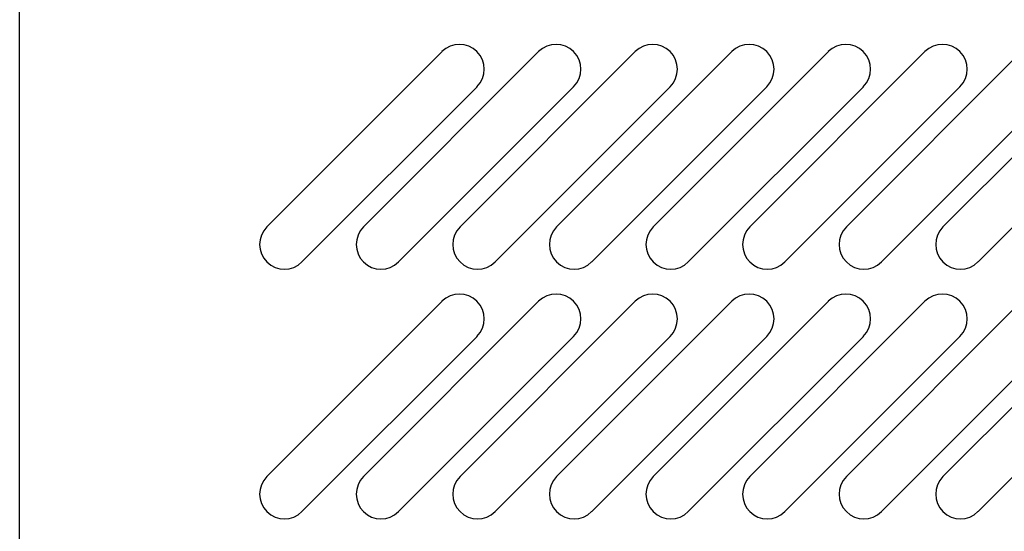
# Model space of a CAD drawing. Extents: x -100 to 4000, y 0 to 2870.
# Drawn here: x 2194 to 2353, y 2039 to 2122 of the extents above; entities that cross this region are included whole.
import ezdxf

# ---------------------------------------------------------------- set-up
doc = ezdxf.new("R2010")
doc.units = 0
doc.header["$LTSCALE"] = 200
doc.header["$MEASUREMENT"] = 0
doc.layers.add('01TNR-01', color=2, linetype='Continuous')
doc.layers.add('02TNR-01', color=1, linetype='Continuous')

msp = doc.modelspace()

# ---------------------------------------------------------------- linework, layer by layer
at = {"layer": '01TNR-01'}
msp.add_line((2194.06, 1830.75), (2194.06, 2445.75), dxfattribs=at)
at = {"layer": '02TNR-01'}
for p, q in [((2233.99, 2088.28), (2262.28, 2116.57)), ((2249.59, 2088.28), (2277.88, 2116.57)), ((2265.19, 2088.28), (2293.48, 2116.57)), ((2280.79, 2088.28), (2309.08, 2116.57)), ((2296.39, 2088.28), (2324.68, 2116.57)), ((2311.99, 2088.28), (2340.28, 2116.57)), ((2327.59, 2088.28), (2355.88, 2116.57)), ((2343.19, 2088.28), (2371.48, 2116.57)), ((2239.65, 2082.62), (2267.93, 2110.91)), ((2255.25, 2082.62), (2283.53, 2110.91)), ((2270.85, 2082.62), (2299.13, 2110.91)), ((2286.45, 2082.62), (2314.73, 2110.91)), ((2302.05, 2082.62), (2330.33, 2110.91)), ((2317.65, 2082.62), (2345.93, 2110.91)), ((2333.25, 2082.62), (2361.53, 2110.91)), ((2348.85, 2082.62), (2377.13, 2110.91)), ((2233.99, 2047.98), (2262.28, 2076.27)), ((2249.59, 2047.98), (2277.88, 2076.27)), ((2265.19, 2047.98), (2293.48, 2076.27)), ((2280.79, 2047.98), (2309.08, 2076.27)), ((2296.39, 2047.98), (2324.68, 2076.27)), ((2311.99, 2047.98), (2340.28, 2076.27)), ((2327.59, 2047.98), (2355.88, 2076.27)), ((2343.19, 2047.98), (2371.48, 2076.27)), ((2239.65, 2042.32), (2267.93, 2070.61)), ((2255.25, 2042.32), (2283.53, 2070.61)), ((2270.85, 2042.32), (2299.13, 2070.61)), ((2286.45, 2042.32), (2314.73, 2070.61)), ((2302.05, 2042.32), (2330.33, 2070.61)), ((2317.65, 2042.32), (2345.93, 2070.61)), ((2333.25, 2042.32), (2361.53, 2070.61)), ((2348.85, 2042.32), (2377.13, 2070.61))]:
    msp.add_line(p, q, dxfattribs=at)
for centre, start, end in [((2265.1, 2113.74), 315, 135), ((2280.7, 2113.74), 315, 135), ((2296.3, 2113.74), 315, 135), ((2311.9, 2113.74), 315, 135), ((2327.5, 2113.74), 315, 135), ((2343.1, 2113.74), 315, 135), ((2236.82, 2085.45), 135, 315), ((2252.42, 2085.45), 135, 315), ((2268.02, 2085.45), 135, 315), ((2283.62, 2085.45), 135, 315), ((2299.22, 2085.45), 135, 315), ((2314.82, 2085.45), 135, 315), ((2330.42, 2085.45), 135, 315), ((2346.02, 2085.45), 135, 315), ((2265.1, 2073.44), 315, 135), ((2280.7, 2073.44), 315, 135), ((2296.3, 2073.44), 315, 135), ((2311.9, 2073.44), 315, 135), ((2327.5, 2073.44), 315, 135), ((2343.1, 2073.44), 315, 135), ((2236.82, 2045.15), 135, 315), ((2252.42, 2045.15), 135, 315), ((2268.02, 2045.15), 135, 315), ((2283.62, 2045.15), 135, 315), ((2299.22, 2045.15), 135, 315), ((2314.82, 2045.15), 135, 315), ((2330.42, 2045.15), 135, 315), ((2346.02, 2045.15), 135, 315)]:
    msp.add_arc(centre, 4, start, end, dxfattribs=at)

doc.saveas('drawing.dxf')
